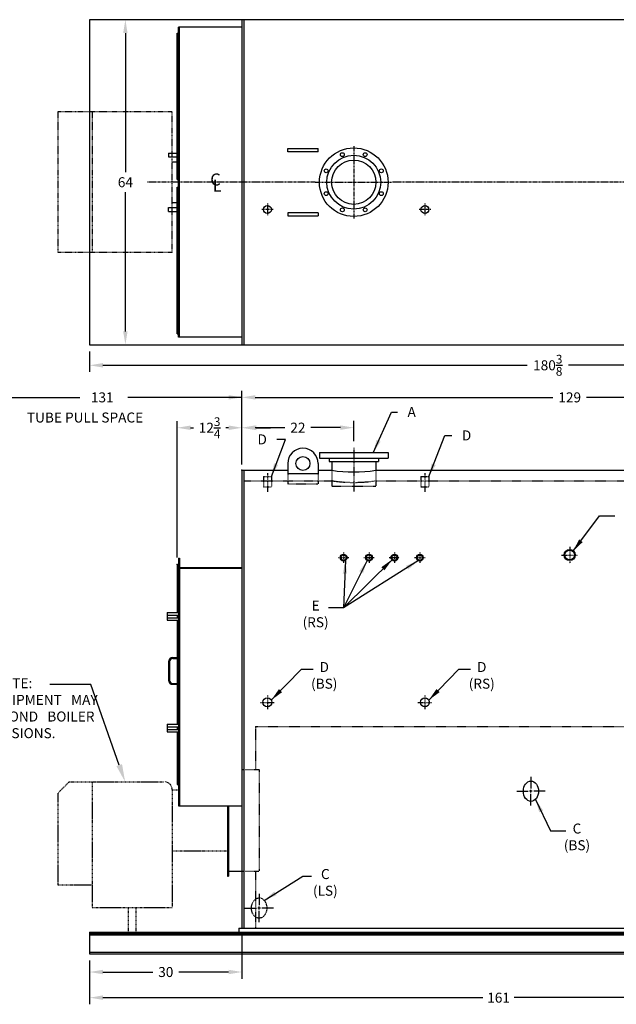
# Model space of a CAD drawing. Extents: x 1 to 331, y 78 to 272.
# Drawn here: x 114 to 231, y 78 to 272 of the extents above; entities that cross this region are included whole.
import ezdxf

# ---------------------------------------------------------------- set-up
doc = ezdxf.new("R2010")
doc.units = 0
doc.header["$LTSCALE"] = 0.45
doc.header["$MEASUREMENT"] = 0
for name, pattern in [('CENTER2', [1.125, 0.75, -0.125, 0.125, -0.125]), ('HIDDEN2', [0.1875, 0.125, -0.0625]), ('PHANTOM2', [1.25, 0.625, -0.125, 0.125, -0.125, 0.125, -0.125])]:
    doc.linetypes.add(name, pattern=pattern)
doc.layers.get('DEFPOINTS').update_dxf_attribs({"linetype": 'CONTINUOUS'})
for name, color, linetype in [('0_CENTERLINES', 125, 'CENTER2'), ('0_HIDDEN', 110, 'HIDDEN2'), ('0_OBJECT', 232, 'CONTINUOUS'), ('0_TEXT', 125, 'CONTINUOUS'), ('BURNER', 40, 'PHANTOM2'), ('DIMENSIONS', 125, 'CONTINUOUS'), ('FRT SMKBX', 2, 'CONTINUOUS'), ('RR_OUT DIMS', 125, 'CONTINUOUS')]:
    doc.layers.add(name, color=color, linetype=linetype)
doc.styles.add('ROMANS', font='romans.shx')
doc.styles.add('ROMANT', font='romant.shx')
doc.dimstyles.new('DIM', dxfattribs={"dimscale": 21, "dimtxt": 0.09375, "dimasz": 0.125, "dimexe": 0.0625, "dimexo": 0.0625, "dimgap": 0.09375, "dimtad": 0, "dimtih": 1, "dimtoh": 1, "dimdec": 6, "dimzin": 0, "dimdsep": 46, "dimlunit": 5, "dimtxsty": 'ROMANS', "dimcen": 0, "dimadec": 0, "dimazin": 0, "dimtfac": 0.87, "dimtdec": 6, "dimtix": 1, "dimtofl": 0, "dimtmove": 0, "dimatfit": 3, "dimfxl": 1, "dimtolj": 1, "dimtzin": 0, "dimarcsym": 0})
doc.dimstyles.new('DIM$0', dxfattribs={"dimscale": 21, "dimtxt": 0.09375, "dimasz": 0.125, "dimexe": 0.0625, "dimexo": 0.0625, "dimgap": 0.046875, "dimtad": 0, "dimtih": 1, "dimtoh": 1, "dimdec": 6, "dimzin": 0, "dimdsep": 46, "dimlunit": 5, "dimtxsty": 'ROMANS', "dimcen": 0.0625, "dimclrd": 256, "dimclre": 256, "dimclrt": 256, "dimadec": 0, "dimazin": 0, "dimtfac": 0.87, "dimtdec": 6, "dimtix": 1, "dimtofl": 0, "dimtmove": 0, "dimatfit": 3, "dimfxl": 1, "dimtolj": 1, "dimtzin": 0, "dimlwd": -1, "dimlwe": -1, "dimarcsym": 0})

# ---------------------------------------------------------------- blocks, each defined once
blk = doc.blocks.new('*D0')
at = {"layer": 'DEFPOINTS', "color": 0, "ltscale": 0.5, "transparency": 16777216}
for p in [(127.57, 271.68), (127.57, 207.68), (134.62, 207.68)]:
    blk.add_point(p, dxfattribs=at)
at = {"layer": 'DIMENSIONS', "ltscale": 0.5, "transparency": 16777216}
for p, q in [((134.62, 269.05), (134.62, 241.65)), ((134.62, 210.3), (134.62, 237.71))]:
    blk.add_line(p, q, dxfattribs=at)
for points in [[(134.18, 269.05), (135.05, 269.05), (134.62, 271.68)], [(134.18, 210.3), (135.05, 210.3), (134.62, 207.68)]]:
    blk.add_solid(points, dxfattribs=at)
at = {"layer": 'DIMENSIONS', "ltscale": 0.5, "transparency": 16777216, "insert": (134.62, 239.68), "char_height": 1.969, "attachment_point": 5, "style": 'ROMANS'}
blk.add_mtext('\\A1;64', dxfattribs=at)
blk = doc.blocks.new('*D3')
at = {"layer": 'DEFPOINTS', "color": 0, "ltscale": 0.5, "transparency": 16777216}
for p in [(307.94, 229.77), (127.57, 207.68), (307.94, 203.63)]:
    blk.add_point(p, dxfattribs=at)
at = {"layer": 'RR_OUT DIMS', "ltscale": 0.5, "transparency": 16777216}
for p, q in [((307.94, 228.46), (307.94, 202.32)), ((127.57, 206.37), (127.57, 202.32)), ((130.19, 203.63), (213.67, 203.63)), ((305.32, 203.63), (221.84, 203.63))]:
    blk.add_line(p, q, dxfattribs=at)
for points in [[(130.19, 204.07), (130.19, 203.19), (127.57, 203.63)], [(305.32, 204.07), (305.32, 203.19), (307.94, 203.63)]]:
    blk.add_solid(points, dxfattribs=at)
at = {"layer": 'RR_OUT DIMS', "ltscale": 0.5, "transparency": 16777216, "insert": (217.75, 203.63), "char_height": 1.9688, "attachment_point": 5, "style": 'ROMANS'}
blk.add_mtext('\\A1;180{\\H0.870000x;\\S3/8;}', dxfattribs=at)
blk = doc.blocks.new('*D14')
at = {"layer": 'DEFPOINTS', "color": 0, "ltscale": 0.5, "transparency": 16777216}
for p in [(144.82, 191.33), (157.57, 191.31), (144.82, 164.43)]:
    blk.add_point(p, dxfattribs=at)
at = {"layer": 'DIMENSIONS', "ltscale": 0.5, "transparency": 16777216}
for p, q in [((144.82, 165.75), (144.82, 192.64)), ((157.57, 192.62), (157.57, 192.64)), ((147.44, 191.33), (148, 191.33)), ((154.94, 191.33), (154.38, 191.33))]:
    blk.add_line(p, q, dxfattribs=at)
for points in [[(147.44, 191.77), (147.44, 190.89), (144.82, 191.33)], [(154.94, 191.77), (154.94, 190.89), (157.57, 191.33)]]:
    blk.add_solid(points, dxfattribs=at)
at = {"layer": 'DIMENSIONS', "ltscale": 0.5, "transparency": 16777216, "insert": (151.19, 191.33), "char_height": 1.9688, "attachment_point": 5, "style": 'ROMANS'}
blk.add_mtext('\\A1;12{\\H0.870000x;\\S3/4;}', dxfattribs=at)
blk = doc.blocks.new('*D15')
at = {"layer": 'DEFPOINTS', "color": 0, "ltscale": 0.5, "transparency": 16777216}
for p in [(127.57, 87.76), (288.57, 87.76), (288.57, 79.11)]:
    blk.add_point(p, dxfattribs=at)
at = {"layer": 'DIMENSIONS', "ltscale": 0.5, "transparency": 16777216}
for p, q in [((127.57, 86.45), (127.57, 77.8)), ((288.57, 86.45), (288.57, 77.8)), ((130.19, 79.11), (204.97, 79.11)), ((285.94, 79.11), (211.16, 79.11))]:
    blk.add_line(p, q, dxfattribs=at)
for points in [[(130.19, 79.55), (130.19, 78.68), (127.57, 79.11)], [(285.94, 79.55), (285.94, 78.68), (288.57, 79.11)]]:
    blk.add_solid(points, dxfattribs=at)
at = {"layer": 'DIMENSIONS', "ltscale": 0.5, "transparency": 16777216, "insert": (208.07, 79.11), "char_height": 1.969, "attachment_point": 5, "style": 'ROMANS'}
blk.add_mtext('\\A1;161', dxfattribs=at)
blk = doc.blocks.new('*D16')
at = {"layer": 'DEFPOINTS', "color": 0, "ltscale": 0.5, "transparency": 16777216}
for p in [(286.57, 197.31), (157.57, 182.95), (286.57, 182.95)]:
    blk.add_point(p, dxfattribs=at)
at = {"layer": 'DIMENSIONS', "ltscale": 0.5, "transparency": 16777216}
for p, q in [((157.57, 184.26), (157.57, 198.62)), ((286.57, 184.26), (286.57, 198.62)), ((160.19, 197.31), (218.74, 197.31)), ((283.94, 197.31), (225.4, 197.31))]:
    blk.add_line(p, q, dxfattribs=at)
for points in [[(160.19, 197.75), (160.19, 196.87), (157.57, 197.31)], [(283.94, 197.75), (283.94, 196.87), (286.57, 197.31)]]:
    blk.add_solid(points, dxfattribs=at)
at = {"layer": 'DIMENSIONS', "ltscale": 0.5, "transparency": 16777216, "insert": (222.07, 197.31), "char_height": 1.969, "attachment_point": 5, "style": 'ROMANS'}
blk.add_mtext('\\A1;129', dxfattribs=at)
blk = doc.blocks.new('*D17')
at = {"layer": 'DEFPOINTS', "color": 0, "ltscale": 0.5, "transparency": 16777216}
for p in [(179.57, 191.35), (179.57, 187.39), (157.57, 182.95)]:
    blk.add_point(p, dxfattribs=at)
at = {"layer": 'DIMENSIONS', "ltscale": 0.5, "transparency": 16777216}
for p, q in [((157.57, 184.26), (157.57, 192.66)), ((179.57, 188.7), (179.57, 192.66)), ((160.19, 191.35), (165.99, 191.35)), ((176.94, 191.35), (171.15, 191.35))]:
    blk.add_line(p, q, dxfattribs=at)
for points in [[(160.19, 191.79), (160.19, 190.91), (157.57, 191.35)], [(176.94, 191.79), (176.94, 190.91), (179.57, 191.35)]]:
    blk.add_solid(points, dxfattribs=at)
at = {"layer": 'DIMENSIONS', "ltscale": 0.5, "transparency": 16777216, "insert": (168.57, 191.35), "char_height": 1.969, "attachment_point": 5, "style": 'ROMANS'}
blk.add_mtext('\\A1;22', dxfattribs=at)
blk = doc.blocks.new('*D5')
at = {"layer": '0_TEXT', "ltscale": 0.5, "transparency": 16777216}
for p, q in [((157.57, 91.45), (157.57, 82.85)), ((127.57, 86.45), (127.57, 82.85)), ((130.19, 84.16), (139.99, 84.16)), ((154.94, 84.16), (145.15, 84.16))]:
    blk.add_line(p, q, dxfattribs=at)
for points in [[(130.19, 84.6), (130.19, 83.72), (127.57, 84.16)], [(154.94, 84.6), (154.94, 83.72), (157.57, 84.16)]]:
    blk.add_solid(points, dxfattribs=at)
at = {"layer": 'DEFPOINTS', "color": 0, "ltscale": 0.5, "transparency": 16777216}
for p in [(157.57, 92.76), (127.57, 87.76), (157.57, 84.16)]:
    blk.add_point(p, dxfattribs=at)
at = {"layer": '0_TEXT', "ltscale": 0.5, "transparency": 16777216, "insert": (142.57, 84.16), "char_height": 1.969, "attachment_point": 5, "style": 'ROMANS'}
blk.add_mtext('\\A1;30', dxfattribs=at)

msp = doc.modelspace()

# ---------------------------------------------------------------- linework, layer by layer
at = {"layer": '0_CENTERLINES'}
for p, q in [((179.5674427, 246.8034003), (179.5674427, 232.5555412)), ((172.0008595, 239.6794708), (138.8607222, 239.6794708)), ((172.0008595, 239.6794708), (187.1340259, 239.6794708)), ((266.0564425, 239.6794708), (187.1340259, 239.6794708))]:
    msp.add_line(p, q, dxfattribs=at)
at = {"layer": '0_CENTERLINES', "linetype": 'CENTER2', "ltscale": 0.375}
for p, q in [((162.5674427, 235.4609708), (162.5674427, 233.1479708)), ((193.5501222, 235.4609708), (193.5501222, 233.1479708)), ((163.7239427, 234.3044708), (161.4109427, 234.3044708)), ((194.7066222, 234.3044708), (192.3936222, 234.3044708))]:
    msp.add_line(p, q, dxfattribs=at)
at = {"layer": '0_CENTERLINES', "ltscale": 0.5}
msp.add_line((179.5674427, 187.3870601), (179.5674427, 178.7620601), dxfattribs=at)
at = {"layer": '0_CENTERLINES', "ltscale": 0.25}
for p, q in [((162.5674427, 182.358396), (162.5674427, 178.733396)), ((193.5674427, 182.358396), (193.5674427, 178.733396))]:
    msp.add_line(p, q, dxfattribs=at)
at = {"layer": '0_CENTERLINES', "ltscale": 0.125}
for p, q in [((177.5674427, 166.7865601), (177.5674427, 164.7375601)), ((182.5674427, 166.7865601), (182.5674427, 164.7375601)), ((187.5674427, 166.7865601), (187.5674427, 164.7375601)), ((192.5674427, 166.7865601), (192.5674427, 164.7375601)), ((176.5429427, 165.7620601), (178.5919427, 165.7620601)), ((181.5429427, 165.7620601), (183.5919427, 165.7620601)), ((186.5429427, 165.7620601), (188.5919427, 165.7620601)), ((191.5429427, 165.7620601), (193.5919427, 165.7620601))]:
    msp.add_line(p, q, dxfattribs=at)
at = {"layer": '0_CENTERLINES', "ltscale": 0.1875}
for p, q in [((222.0674427, 167.8620601), (222.0674427, 164.6620601)), ((220.4674427, 166.2620601), (223.6674427, 166.2620601)), ((162.5674427, 138.6370601), (162.5674427, 135.8870601)), ((193.5674427, 138.6370601), (193.5674427, 135.8870601)), ((161.1924427, 137.2620601), (163.9424427, 137.2620601)), ((192.1924427, 137.2620601), (194.9424427, 137.2620601))]:
    msp.add_line(p, q, dxfattribs=at)
at = {"layer": '0_HIDDEN', "ltscale": 0.5}
for p, q in [((166.5674427, 182.3434371), (166.5674427, 180.2809371)), ((172.5674427, 182.3434371), (172.5674427, 180.2809371))]:
    msp.add_line(p, q, dxfattribs=at)
at = {"layer": '0_HIDDEN'}
for p, q in [((175.2549427, 183.0120601), (175.2549427, 179.8245601)), ((183.8799427, 183.0120601), (183.8799427, 179.8245601)), ((157.9424427, 180.8870601), (175.2549427, 180.8870601)), ((161.7794426, 181.7141225), (161.7794426, 179.7141222)), ((161.7794426, 181.7141225), (163.3554428, 181.7141225)), ((163.3554428, 181.7141225), (163.3554428, 179.7141222)), ((183.8799427, 180.8870601), (286.1924427, 180.8870601)), ((192.7794426, 181.7141225), (194.3554428, 181.7141225)), ((192.7794426, 181.7141225), (192.7794426, 179.7141222)), ((194.3554428, 181.7141225), (194.3554428, 179.7141222)), ((161.7794426, 179.7141222), (163.3554428, 179.7141222)), ((166.5674427, 180.2809371), (172.5674427, 180.2809371)), ((175.2549427, 179.8245601), (183.8799427, 179.8245601)), ((192.7794426, 179.7141222), (194.3554428, 179.7141222)), ((160.2549427, 132.5120601), (265.6299427, 132.5120601)), ((160.2549427, 132.5120601), (160.2549427, 124.0120601)), ((157.5674427, 124.0120601), (160.9424427, 124.0120601)), ((160.9424427, 124.0120601), (160.9424427, 104.0120601)), ((157.5674427, 104.0120601), (160.9424427, 104.0120601)), ((160.2549427, 104.0120601), (160.2549427, 92.7620601))]:
    msp.add_line(p, q, dxfattribs=at)
msp.add_arc((179.5674427, 210.2596664), 29.6875, 261.647481627, 278.352518373, dxfattribs=at)
at = {"layer": '0_HIDDEN', "linetype": 'HIDDEN2', "ltscale": 1.5}
msp.add_ellipse((160.9424428, 96.7620601), major_axis=(0, 2), ratio=0.75, dxfattribs=at)
at = {"layer": '0_OBJECT', "ltscale": 0.25}
for p, q in [((286.5674427, 271.6794708), (127.5674427, 271.6794708)), ((127.5674427, 271.6794708), (127.5674427, 207.6794708)), ((157.5674427, 271.6794708), (157.5674427, 207.6794708)), ((157.9424427, 271.6794708), (157.9424427, 207.6794708)), ((166.5674427, 246.3044708), (172.5674427, 246.3044708)), ((166.5674427, 245.6794708), (166.5674427, 246.3044708)), ((172.5674427, 245.6794708), (172.5674427, 246.3044708)), ((172.5674427, 245.6794708), (166.5674427, 245.6794708)), ((172.5674427, 233.6794708), (166.5674427, 233.6794708)), ((166.5674427, 233.6794708), (166.5674427, 233.0544708)), ((166.5674427, 233.0544708), (172.5674427, 233.0544708)), ((172.5674427, 233.6794708), (172.5674427, 233.0544708)), ((127.5674427, 207.6794708), (286.5674427, 207.6794708))]:
    msp.add_line(p, q, dxfattribs=at)
at = {"layer": '0_OBJECT'}
for p, q in [((172.8174427, 186.4495601), (186.3174427, 186.4495601)), ((172.8174427, 186.4495601), (172.8174427, 185.3245601)), ((186.3174427, 186.4495601), (186.3174427, 185.3245601)), ((166.5674427, 184.2809371), (166.5674427, 182.3434371)), ((172.5674427, 184.2809371), (172.5674427, 182.3434371)), ((172.8174427, 185.3245601), (186.3174427, 185.3245601)), ((174.7224427, 185.3245601), (174.7224427, 184.6995601)), ((174.7224427, 184.6995601), (184.4124427, 184.6995601)), ((175.2549427, 184.6995601), (175.2549427, 183.0120601)), ((183.8799427, 184.6995601), (183.8799427, 183.0120601)), ((184.4124427, 185.3245601), (184.4124427, 184.6995601)), ((157.5674427, 182.9495601), (166.5674427, 182.9495601)), ((157.5674427, 182.9495601), (157.5674427, 92.7620601)), ((157.9424427, 182.9495601), (157.9424427, 92.7620601)), ((166.5674427, 182.3434371), (172.5674427, 182.3434371)), ((172.5674427, 182.9495601), (175.2549427, 182.9495601)), ((183.8799427, 182.9495601), (286.5674427, 182.9495601)), ((154.6924427, 116.9026851), (154.6924427, 103.0120601)), ((154.9424427, 116.9026851), (154.9424427, 103.0120601)), ((154.6924427, 103.0120601), (154.9424427, 103.0120601)), ((154.9424427, 104.0120601), (157.5674427, 104.0120601)), ((127.5674427, 92.0120601), (288.5674427, 92.0120601)), ((127.5674427, 92.0120601), (127.5674427, 87.7620601)), ((127.5674427, 92.0120601), (127.5674427, 87.7620601)), ((127.5674427, 91.7620601), (288.5674427, 91.7620601)), ((127.5674427, 91.4690601), (288.5674427, 91.4690601)), ((156.9424427, 92.7620601), (287.1924427, 92.7620601)), ((156.9424427, 92.7620601), (156.9424427, 92.0120601)), ((127.5674427, 88.0550601), (288.5674427, 88.0550601)), ((127.5674427, 87.7620601), (288.5674427, 87.7620601))]:
    msp.add_line(p, q, dxfattribs=at)
at = {"layer": '0_OBJECT', "ltscale": 0.25}
for centre, radius in [((179.5674427, 239.6794708), 6.75), ((179.5674427, 239.6794708), 5.3125), ((177.3191775, 245.107263), 0.375), ((181.8157079, 245.107263), 0.375), ((179.5674427, 239.6794708), 4.36), ((174.1396504, 241.9277359), 0.375), ((184.9952349, 241.9277359), 0.375), ((174.1396504, 237.4312056), 0.375), ((184.9952349, 237.4312056), 0.375), ((177.3191775, 234.2516785), 0.375), ((181.8157079, 234.2516785), 0.375)]:
    msp.add_circle(centre, radius, dxfattribs=at)
at = {"layer": '0_OBJECT'}
for centre, radius in [((162.5674427, 234.3044708), 0.7880001), ((193.5674427, 234.3044708), 0.7880001), ((169.5674427, 184.2809371), 1.375), ((222.0674427, 166.2620601), 1.1), ((222.0674427, 166.2620601), 0.95), ((177.5674427, 165.7620601), 0.6565), ((177.5674427, 165.7620601), 0.5245), ((182.5674427, 165.7620601), 0.6565), ((182.5674427, 165.7620601), 0.5245), ((187.5674427, 165.7620601), 0.6565), ((187.5674427, 165.7620601), 0.5245), ((192.5674427, 165.7620601), 0.6565), ((192.5674427, 165.7620601), 0.5245), ((162.5674427, 137.2620601), 0.875), ((193.5674427, 137.2620601), 0.875)]:
    msp.add_circle(centre, radius, dxfattribs=at)
for centre, radius, start, end in [((169.5674427, 184.2809371), 3, 0, 180), ((179.5674427, 212.3221664), 29.6875, 261.647481627, 278.352518373)]:
    msp.add_arc(centre, radius, start, end, dxfattribs=at)
msp.add_ellipse((214.4424427, 119.7620601), major_axis=(0, 2), ratio=0.75, dxfattribs=at)
at = {"layer": '0_OBJECT', "linetype": 'ByBlock'}
msp.add_point((157.5674427, 182.9495601), dxfattribs=at)
at = {"layer": '0_TEXT'}
for p, q in [((112.3169653, 197.3122662), (125.6468998, 197.3122662)), ((227.9424427, 174.0120601), (230.9424427, 174.0120601)), ((177.5674427, 155.8642115), (174.5674427, 155.8642115)), ((169.2585689, 143.7620601), (171.5674427, 143.7620601)), ((200.2585689, 143.7620601), (202.5674427, 143.7620601)), ((218.3174427, 111.9543953), (221.3174427, 111.9543953))]:
    msp.add_line(p, q, dxfattribs=at)
at = {"layer": '0_TEXT', "linetype": 'ByBlock'}
msp.add_line((157.5674427, 184.0745601), (157.5674427, 193.5596103), dxfattribs=at)
at = {"layer": '0_TEXT', "linetype": 'Continuous'}
for p, q in [((127.8251255, 140.7620601), (119.7508741, 140.7620601)), ((133.4108133, 124.9069446), (127.8251255, 140.7620601))]:
    msp.add_line(p, q, dxfattribs=at)
msp.add_solid([(133.9610023, 125.1007738), (132.8606242, 124.7131154), (134.5737885, 121.6058101)], dxfattribs=at)
at = {"layer": 'BURNER', "ltscale": 0.625}
for p, q in [((121.3174427, 253.5406206), (121.3174427, 225.818321)), ((143.8174427, 253.5406206), (121.3174427, 253.5406206)), ((128.0674427, 253.5406206), (128.0674427, 225.818321)), ((143.8174427, 225.818321), (143.8174427, 253.5406206)), ((143.8174427, 243.6794708), (144.8174427, 243.6794708)), ((143.8174427, 235.6794708), (144.8174427, 235.6794708)), ((143.8174427, 225.818321), (121.3174427, 225.818321))]:
    msp.add_line(p, q, dxfattribs=at)
at = {"layer": 'BURNER'}
for p, q in [((123.5674427, 121.6058101), (121.3174427, 119.3558101)), ((123.5674427, 121.6058101), (142.3174427, 121.6058101)), ((128.0674427, 121.6058101), (128.0674427, 96.8558101)), ((121.3174427, 119.3558101), (121.3174427, 101.3558101)), ((143.8174427, 120.1058101), (143.8174427, 96.8558101)), ((143.8174427, 120.0120601), (145.0674427, 120.0120601)), ((143.8174427, 108.0120601), (154.6924427, 108.0120601)), ((121.3174427, 101.3558101), (128.0674427, 101.3558101)), ((128.0674427, 96.8558101), (143.8174427, 96.8558101)), ((135.1924427, 96.8558101), (135.1924427, 92.0120601)), ((136.6924427, 96.8558101), (136.6924427, 92.0120601))]:
    msp.add_line(p, q, dxfattribs=at)
msp.add_arc((142.3174427, 120.1058101), 1.5, 0, 90, dxfattribs=at)
at = {"layer": 'DIMENSIONS', "linetype": 'ByBlock'}
msp.add_line((160.3808427, 191.3096103), (163.1942427, 191.3096103), dxfattribs=at)
at = {"layer": 'DIMENSIONS', "linetype": 'Continuous', "extrusion": (-1, 6.12303e-17, 0)}
for p, q in [((214.4424426, 122.5620601), (214.4424426, 120.2953935)), ((211.6424424, 119.7620601), (213.9091095, 119.7620601)), ((214.7091096, 119.7620601), (214.1757757, 119.7620601)), ((214.4424426, 119.4953935), (214.4424426, 120.0287268)), ((214.4424426, 116.9620601), (214.4424426, 119.2287268)), ((217.2424426, 119.7620601), (214.975776, 119.7620601)), ((160.9424427, 99.5620601), (160.9424427, 97.2953935)), ((160.9424427, 96.4953935), (160.9424427, 97.0287268)), ((158.1424425, 96.7620601), (160.4091096, 96.7620601)), ((161.2091097, 96.7620601), (160.6757758, 96.7620601)), ((160.9424427, 93.9620601), (160.9424427, 96.2287268)), ((163.7424427, 96.7620601), (161.4757761, 96.7620601))]:
    msp.add_line(p, q, dxfattribs=at)
at = {"layer": 'DIMENSIONS', "linetype": 'ByBlock'}
msp.add_solid([(160.3808427, 191.7785103), (160.3808427, 190.8407103), (157.5674427, 191.3096103)], dxfattribs=at)
at = {"layer": 'FRT SMKBX'}
for p, q in [((145.0674427, 209.1794708), (145.0674427, 270.1794708)), ((157.5674427, 270.1794708), (145.0674427, 270.1794708)), ((145.2549427, 209.1794708), (145.2549427, 270.1794708)), ((144.8174427, 240.1794708), (144.8174427, 269.0544708)), ((144.8174427, 269.0544708), (145.0361927, 269.0544708)), ((143.1299427, 245.4294708), (144.8174427, 245.4294708)), ((143.1299427, 245.4294708), (143.1299427, 244.6794708)), ((143.1299427, 244.6794708), (144.8174427, 244.6794708)), ((144.8174427, 240.1794708), (145.0361927, 240.1794708)), ((144.8174427, 209.8044708), (144.8174427, 238.6794708)), ((144.8174427, 238.6794708), (145.0361927, 238.6794708)), ((143.1299427, 233.9294708), (143.1299427, 234.6794708)), ((143.1299427, 234.6794708), (144.8174427, 234.6794708)), ((143.1299427, 233.9294708), (144.8174427, 233.9294708)), ((144.8174427, 209.8044708), (145.0361927, 209.8044708)), ((157.5674427, 209.1794708), (145.0674427, 209.1794708)), ((145.0674427, 165.6526851), (145.2549427, 165.6526851)), ((145.0674427, 165.6526851), (145.0674427, 116.9026851)), ((145.2549427, 165.6526851), (145.2549427, 163.8401851)), ((144.8174427, 164.4339351), (144.8174427, 154.9339351)), ((144.8174427, 164.4339351), (145.0674427, 164.4339351)), ((145.0674427, 163.6526851), (157.5674427, 163.6526851)), ((145.2549427, 163.8401851), (157.5674427, 163.8401851)), ((145.2549427, 163.6526851), (145.2549427, 116.9026851)), ((142.8174427, 154.9339351), (142.8174427, 153.4339351)), ((142.8174427, 154.9339351), (145.0674427, 154.9339351)), ((142.8174427, 154.4339351), (145.0674427, 154.4339351)), ((142.8174427, 153.9339351), (145.0674427, 153.9339351)), ((142.8174427, 153.4339351), (145.0674427, 153.4339351)), ((144.8174427, 154.4339351), (144.8174427, 153.9339351)), ((144.8174427, 153.4339351), (144.8174427, 132.9339351)), ((143.9424427, 146.0589351), (144.8174427, 146.0589351)), ((143.9424427, 145.8714351), (144.8174427, 145.8714351)), ((143.1299427, 145.2464351), (143.1299427, 141.6214351)), ((143.3174427, 145.2464351), (143.3174427, 141.6214351)), ((143.9424427, 140.9964351), (144.8174427, 140.9964351)), ((143.9424427, 140.8089351), (144.8174427, 140.8089351)), ((142.8174427, 132.9339351), (145.0674427, 132.9339351)), ((142.8174427, 132.9339351), (142.8174427, 131.4339351)), ((142.8174427, 132.4339351), (145.0674427, 132.4339351)), ((142.8174427, 131.9339351), (145.0674427, 131.9339351)), ((144.8174427, 132.4339351), (144.8174427, 131.9339351)), ((142.8174427, 131.4339351), (145.0674427, 131.4339351)), ((144.8174427, 131.4339351), (144.8174427, 121.0589351)), ((144.8174427, 121.0589351), (145.0674427, 121.0589351)), ((145.0674427, 116.9026851), (157.5674427, 116.9026851))]:
    msp.add_line(p, q, dxfattribs=at)
for centre, radius, start, end in [((143.9424427, 145.2464351), 0.8125, 90, 180), ((143.9424427, 145.2464351), 0.625, 90, 180), ((143.9424427, 141.6214351), 0.8125, 180, 270), ((143.9424427, 141.6214351), 0.625, 180, 270)]:
    msp.add_arc(centre, radius, start, end, dxfattribs=at)
at = {"layer": 'FRT SMKBX', "linetype": 'ByBlock'}
msp.add_point((144.8174427, 164.4339351), dxfattribs=at)

# ---------------------------------------------------------------- texts
at = {"layer": '0_CENTERLINES', "style": 'ROMANT'}
for s, p in [('C', (151.3205662, 239.0282958)), ('L', (151.8052645, 237.8214629))]:
    msp.add_text(s, height=2.375, dxfattribs=at).set_placement(p)
at = {"layer": '0_TEXT', "style": 'ROMANS'}
msp.add_text('TUBE PULL SPACE', height=1.96875, dxfattribs=at).set_placement((115.2406688, 192.3628576))
at = {"layer": '0_TEXT', "insert": (130.0674427, 197.3122662), "char_height": 1.96875, "attachment_point": 5, "style": 'ROMANS'}
msp.add_mtext('\\A1;131', dxfattribs=at)
at = {"layer": '0_TEXT', "ltscale": 0.5, "char_height": 1.96875, "style": 'ROMANS'}
for s, insert, attachment_point in [('\\A1;A', (190.1504943, 195.4140723), 1), ('\\A1;D', (162.4675713, 190.0207414), 3), ('D', (200.8457473, 190.8052259), 1)]:
    msp.add_mtext(s, dxfattribs=dict(at, insert=insert, attachment_point=attachment_point))
at = {"layer": '0_TEXT', "ltscale": 0.5, "char_height": 1.96875, "attachment_point": 2, "style": 'ROMANS'}
for s, insert, width in [('E (RS)', (172.0543319, 157.3017115), 5.71875), ('D (BS)', (173.7582013, 145.1995601), 5.71875), ('D (RS)', (204.7582013, 145.1995601), 5.71875), ('NOTE:   \\PBURNER EQUIPMENT   MAY EXTEND BEYOND   BOILER DIMENSIONS.', (112.3642893, 142.019915), 35.311369487), ('C (BS)', (223.5015158, 113.3918953), 5.71875), ('C (LS)', (173.9692284, 104.4343684), 5.34375)]:
    msp.add_mtext(s, dxfattribs=dict(at, insert=insert, width=width))

# ---------------------------------------------------------------- dimensions: what is measured, and where the dimension line sits
at = {"layer": '0_TEXT'}
dim = msp.add_linear_dim(base=(157.5674427, 84.1614275), p1=(127.5674427, 87.7620601), p2=(157.5674427, 92.7620601), dimstyle='DIM$0', dxfattribs=at)
dim.commit()
dim.dimension.update_dxf_attribs({"geometry": '*D5', "text_midpoint": (142.5674427, 84.1614275)})
at = {"layer": 'DIMENSIONS'}
dim = msp.add_linear_dim(base=(134.6151439, 207.6794708), p1=(127.5674427, 271.6794708), p2=(127.5674427, 207.6794708), angle=90, dimstyle='DIM$0', override={"dimse1": 1, "dimse2": 1}, dxfattribs=at)
dim.commit()
dim.dimension.update_dxf_attribs({"geometry": '*D0', "text_midpoint": (134.6151439, 239.6794708)})
for base, p1, p2, picture, middle in [((286.5674427, 197.3122662), (157.5674427, 182.9495601), (286.5674427, 182.9495601), '*D16', (222.0674427, 197.3122662)), ((179.5674427, 191.3520448), (157.5674427, 182.9495601), (179.5674427, 187.3870601), '*D17', (168.5674427, 191.3520448)), ((288.5674427, 79.1146852), (127.5674427, 87.7620601), (288.5674427, 87.7620601), '*D15', (208.0674427, 79.1146852))]:
    dim = msp.add_linear_dim(base=base, p1=p1, p2=p2, dimstyle='DIM$0', dxfattribs=at)
    dim.commit()
    dim.dimension.update_dxf_attribs({"geometry": picture, "text_midpoint": middle})
at = {"layer": 'DIMENSIONS', "ltscale": 0.1875}
dim = msp.add_linear_dim(base=(144.8174427, 191.3308276), p1=(157.5674427, 191.3096103), p2=(144.8174427, 164.4339351), dimstyle='DIM$0', dxfattribs=at)
dim.commit()
dim.dimension.update_dxf_attribs({"geometry": '*D14', "text_midpoint": (151.1924427, 191.3308276), "dimtype": 160})
at = {"layer": 'RR_OUT DIMS'}
dim = msp.add_linear_dim(base=(307.9424427, 203.630426), p1=(127.5674427, 207.6794708), p2=(307.9424427, 229.7732208), dimstyle='DIM$0', dxfattribs=at)
dim.commit()
dim.dimension.update_dxf_attribs({"geometry": '*D3', "text_midpoint": (217.7549427, 203.630426)})

# ---------------------------------------------------------------- leaders
at = {"layer": '0_TEXT', "ltscale": 0.5}
for points in [[(157.5674427, 197.3122662), (135.1107722, 197.3122662)], [(177.9315689, 165.2157962), (177.5674427, 155.8642115)], [(187.1698976, 165.4199225), (177.5674427, 155.8642115)], [(182.194107, 165.2220484), (177.5674427, 155.8642115)], [(192.2785954, 165.1725184), (177.5674427, 155.8642115)], [(215.3276815, 118.1474864), (218.3174427, 111.9543953)], [(161.9295464, 98.2679753), (169.534492, 103.0154758), (171.2592298, 103.0154758)]]:
    msp.add_leader(points, dimstyle='DIM', override={"dimgap": 0.09375, "dimtad": 0}, dxfattribs=at)
at = {"layer": '0_TEXT', "ltscale": 0.5, "annotation_type": 0, "has_hookline": 1}
for points, hookline_direction, text_width in [([(183.3737866, 186.3870601), (187.004285, 194.4296973), (188.1817443, 194.4296973)], 0, 1.5), ([(163.3554428, 181.7141225), (166.1043879, 189.0363664), (164.4363213, 189.0363664)], 1, 1.3125), ([(194.3554428, 181.7141225), (197.5032951, 189.8208509), (198.8769973, 189.8208509)], 0, 1.3125)]:
    msp.add_leader(points, dimstyle='DIM', override={"dimgap": 0.09375, "dimtad": 0}, dxfattribs=dict(at, hookline_direction=hookline_direction, text_width=text_width))
at = {"layer": '0_TEXT'}
for points in [[(222.6993825, 166.9713923), (227.9424427, 174.0120601)], [(163.3261538, 137.6979299), (169.2585689, 143.7620601)], [(194.3261538, 137.6979299), (200.2585689, 143.7620601)]]:
    msp.add_leader(points, dimstyle='DIM', override={"dimgap": 0.09375, "dimtad": 0}, dxfattribs=at)

doc.saveas('drawing.dxf')
